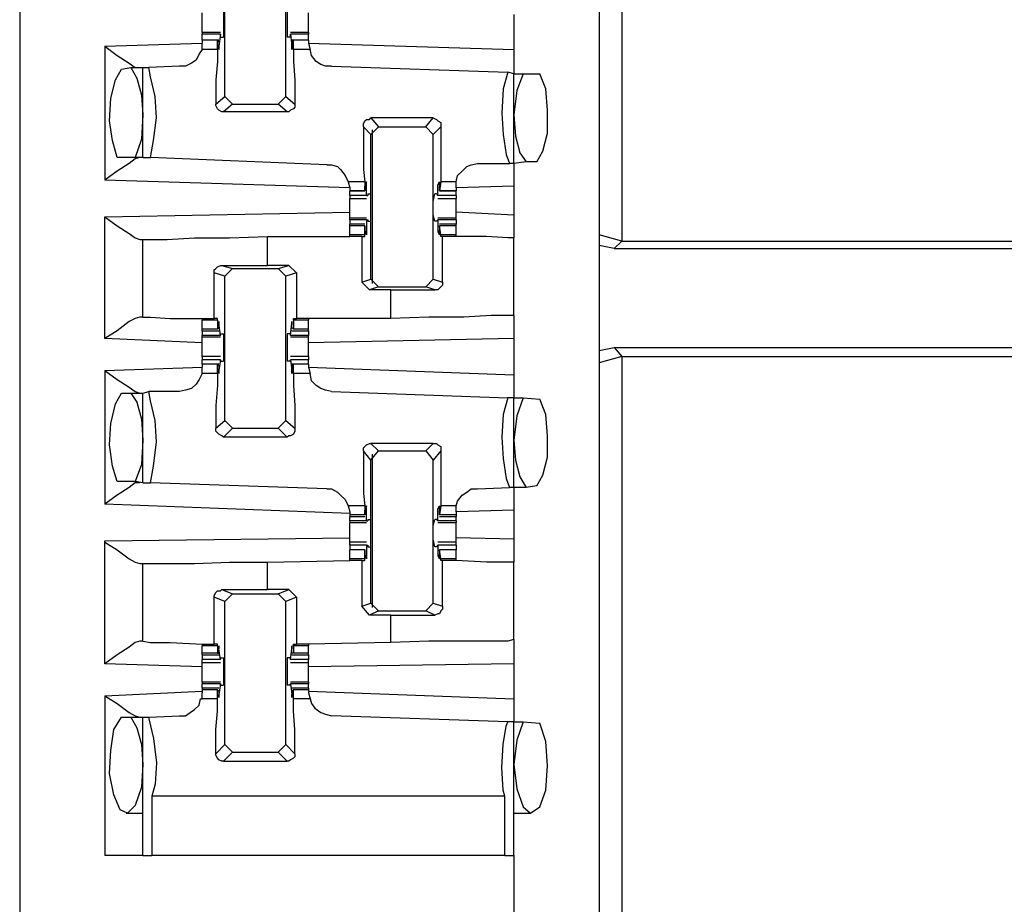
# Model space of a CAD drawing. Extents: x 0 to 19, y 0 to 12.7.
# Drawn here: x 11.2 to 11.8, y 6.3 to 6.9 of the extents above; entities that cross this region are included whole.
import ezdxf

# ---------------------------------------------------------------- set-up
doc = ezdxf.new("R2010")
doc.units = 0
doc.header["$MEASUREMENT"] = 0
doc.layers.get('0').update_dxf_attribs({"linetype": 'CONTINUOUS'})

msp = doc.modelspace()

# ---------------------------------------------------------------- linework, layer by layer
for p, q in [((11.15256, 10.00295), (11.15256, 2.32579)), ((11.52756, 10.00295), (11.52756, 2.32579)), ((11.54232, 7.77854), (11.54232, 6.75492)), ((11.28543, 6.84843), (11.28543, 6.94193)), ((11.3248, 6.84843), (11.3248, 6.94193)), ((11.47244, 6.90157), (11.47244, 6.87894)), ((11.28248, 6.88976), (11.27067, 6.88976)), ((11.27067, 6.88976), (11.27067, 6.88878)), ((11.33957, 6.88976), (11.32776, 6.88976)), ((11.33957, 6.88976), (11.33957, 6.88878)), ((11.27067, 6.88484), (11.27067, 6.88878)), ((11.28248, 6.88878), (11.27067, 6.88878)), ((11.2815, 6.88484), (11.27067, 6.88484)), ((11.27067, 6.88484), (11.27067, 6.88287)), ((11.28051, 6.88484), (11.27067, 6.88484)), ((11.28051, 6.87894), (11.28051, 6.88484)), ((11.28051, 6.88484), (11.2815, 6.88386)), ((11.28248, 6.88878), (11.2815, 6.88091)), ((11.2815, 6.88386), (11.2815, 6.88189)), ((11.28248, 6.88878), (11.28248, 6.88878)), ((11.28248, 6.88681), (11.28248, 6.88878)), ((11.28248, 6.88681), (11.28445, 6.88681)), ((11.32776, 6.88681), (11.32579, 6.88681)), ((11.32776, 6.88681), (11.32776, 6.88878)), ((11.32776, 6.88878), (11.32776, 6.88878)), ((11.33957, 6.88878), (11.32776, 6.88878)), ((11.32776, 6.88878), (11.32874, 6.88091)), ((11.33957, 6.88484), (11.32874, 6.88484)), ((11.32972, 6.88484), (11.32874, 6.88386)), ((11.32874, 6.88386), (11.32874, 6.88189)), ((11.33957, 6.88484), (11.32972, 6.88484)), ((11.32972, 6.87894), (11.32972, 6.88484)), ((11.33957, 6.88484), (11.33957, 6.88878)), ((11.33957, 6.88484), (11.33957, 6.88287)), ((11.20768, 6.88091), (11.27067, 6.88287)), ((11.20768, 6.88091), (11.20768, 6.79429)), ((11.27067, 6.87894), (11.27067, 6.88287)), ((11.28051, 6.87894), (11.27067, 6.87894)), ((11.2815, 6.88091), (11.2815, 6.88091)), ((11.32874, 6.88091), (11.32874, 6.88091)), ((11.34055, 6.87894), (11.32972, 6.87894)), ((11.33957, 6.88287), (11.34055, 6.87894)), ((11.33957, 6.88287), (11.47244, 6.87894)), ((11.2185, 6.86614), (11.22441, 6.86713)), ((11.22441, 6.86713), (11.23228, 6.86713)), ((11.23228, 6.80906), (11.23228, 6.86713)), ((11.23228, 6.86713), (11.23622, 6.86713)), ((11.25591, 6.86811), (11.23622, 6.86713)), ((11.35433, 6.86811), (11.4685, 6.86417)), ((11.47244, 6.86319), (11.4685, 6.86417)), ((11.47244, 6.86319), (11.47835, 6.86319)), ((11.47244, 6.80512), (11.47244, 6.86319)), ((11.47835, 6.86319), (11.48917, 6.86319)), ((11.27953, 6.8435), (11.28543, 6.84843)), ((11.29035, 6.8435), (11.28543, 6.84843)), ((11.3248, 6.84843), (11.31988, 6.8435)), ((11.3248, 6.84843), (11.33071, 6.8435)), ((11.29035, 6.8435), (11.28445, 6.83858)), ((11.32579, 6.83858), (11.28445, 6.83858)), ((11.29035, 6.8435), (11.31988, 6.8435)), ((11.32579, 6.83858), (11.31988, 6.8435)), ((11.37992, 6.83465), (11.38484, 6.82874)), ((11.42028, 6.83465), (11.37992, 6.83465)), ((11.41535, 6.82874), (11.42028, 6.83465)), ((11.37992, 6.82382), (11.375, 6.82874)), ((11.37992, 6.82382), (11.38484, 6.82874)), ((11.38091, 6.72736), (11.38091, 6.82677)), ((11.38484, 6.82874), (11.41535, 6.82874)), ((11.41535, 6.82874), (11.42028, 6.82382)), ((11.4252, 6.82874), (11.42028, 6.82382)), ((11.37992, 6.73031), (11.37992, 6.82382)), ((11.42028, 6.73031), (11.42028, 6.82382)), ((11.22736, 6.80906), (11.21555, 6.80906)), ((11.23228, 6.80906), (11.22736, 6.80906)), ((11.23228, 6.80906), (11.2372, 6.80906)), ((11.35138, 6.80413), (11.2372, 6.80906)), ((11.44882, 6.80512), (11.46949, 6.80512)), ((11.47244, 6.80512), (11.46949, 6.80512)), ((11.48031, 6.8061), (11.47244, 6.80512)), ((11.4872, 6.8061), (11.48031, 6.8061)), ((11.36614, 6.78937), (11.20768, 6.79429)), ((11.36516, 6.79331), (11.36614, 6.78937)), ((11.37598, 6.79331), (11.36516, 6.79331)), ((11.36614, 6.78937), (11.36614, 6.7874)), ((11.36614, 6.7874), (11.37598, 6.7874)), ((11.36614, 6.78445), (11.36614, 6.7874)), ((11.37598, 6.7874), (11.36614, 6.7874)), ((11.37598, 6.79331), (11.37598, 6.7874)), ((11.37697, 6.79134), (11.37598, 6.79134)), ((11.37598, 6.78839), (11.37598, 6.79035)), ((11.37598, 6.7874), (11.37598, 6.78839)), ((11.37697, 6.78445), (11.37697, 6.79134)), ((11.42421, 6.79134), (11.42323, 6.79134)), ((11.42323, 6.78445), (11.42323, 6.79134)), ((11.4252, 6.79331), (11.42421, 6.7874)), ((11.42421, 6.78839), (11.42421, 6.79035)), ((11.42421, 6.7874), (11.42421, 6.78839)), ((11.42421, 6.7874), (11.43504, 6.7874)), ((11.43504, 6.7874), (11.42421, 6.7874)), ((11.43504, 6.79331), (11.4252, 6.79331)), ((11.43504, 6.78937), (11.43504, 6.79331)), ((11.47244, 6.79035), (11.43504, 6.78937)), ((11.43504, 6.78937), (11.43504, 6.7874)), ((11.43504, 6.78445), (11.43504, 6.7874)), ((11.47244, 6.79035), (11.47244, 6.77165)), ((11.37697, 6.78445), (11.36614, 6.78445)), ((11.36614, 6.78248), (11.37697, 6.78248)), ((11.37697, 6.78445), (11.37795, 6.78445)), ((11.37795, 6.78543), (11.37992, 6.78543)), ((11.37795, 6.78543), (11.37795, 6.78445)), ((11.42224, 6.78543), (11.42126, 6.78543)), ((11.42224, 6.78543), (11.42323, 6.78445)), ((11.43504, 6.78445), (11.42323, 6.78445)), ((11.42323, 6.78445), (11.42323, 6.78445)), ((11.42323, 6.78248), (11.43504, 6.78248)), ((11.20768, 6.77067), (11.36614, 6.77362)), ((11.20768, 6.69193), (11.20768, 6.77067)), ((11.37697, 6.76969), (11.36614, 6.76969)), ((11.36614, 6.7687), (11.36614, 6.76969)), ((11.36614, 6.7687), (11.36614, 6.76575)), ((11.37697, 6.7687), (11.36614, 6.7687)), ((11.37697, 6.7687), (11.37697, 6.76083)), ((11.37697, 6.7687), (11.37795, 6.7687)), ((11.37795, 6.7687), (11.37795, 6.76772)), ((11.42323, 6.7687), (11.42224, 6.76772)), ((11.43504, 6.76969), (11.42323, 6.76969)), ((11.42323, 6.7687), (11.42323, 6.7687)), ((11.43504, 6.7687), (11.42323, 6.7687)), ((11.42323, 6.7687), (11.42323, 6.76083)), ((11.47244, 6.77165), (11.43504, 6.77362)), ((11.43504, 6.7687), (11.43504, 6.76969)), ((11.43504, 6.7687), (11.43504, 6.76575)), ((11.37598, 6.76575), (11.36614, 6.76575)), ((11.36614, 6.76476), (11.36614, 6.76575)), ((11.36614, 6.75886), (11.36614, 6.76476)), ((11.37598, 6.76476), (11.36614, 6.76476)), ((11.37598, 6.75886), (11.37598, 6.76476)), ((11.37598, 6.76476), (11.37598, 6.76378)), ((11.37598, 6.76378), (11.37598, 6.76181)), ((11.37795, 6.76772), (11.37992, 6.76772)), ((11.42224, 6.76772), (11.42126, 6.76772)), ((11.43504, 6.76575), (11.42421, 6.76575)), ((11.42421, 6.76476), (11.42421, 6.76378)), ((11.43504, 6.76476), (11.42421, 6.76476)), ((11.4252, 6.75886), (11.42421, 6.76476)), ((11.42421, 6.76378), (11.42421, 6.76181)), ((11.43504, 6.76476), (11.43504, 6.76575)), ((11.43504, 6.75886), (11.43504, 6.76476)), ((11.23031, 6.75591), (11.23228, 6.75591)), ((11.23228, 6.70571), (11.23228, 6.75591)), ((11.31299, 6.75787), (11.36614, 6.75787)), ((11.31299, 6.73917), (11.31299, 6.75787)), ((11.36614, 6.75787), (11.36614, 6.75886)), ((11.37598, 6.75886), (11.36614, 6.75886)), ((11.37402, 6.75787), (11.36614, 6.75787)), ((11.37402, 6.75787), (11.37598, 6.75787)), ((11.37402, 6.75787), (11.37402, 6.72835)), ((11.37697, 6.76083), (11.37598, 6.76083)), ((11.37598, 6.75787), (11.37598, 6.75886)), ((11.42421, 6.76083), (11.42323, 6.76083)), ((11.43504, 6.75886), (11.4252, 6.75886)), ((11.4252, 6.75787), (11.4252, 6.75886)), ((11.42618, 6.75787), (11.4252, 6.75787)), ((11.42618, 6.72835), (11.42618, 6.75787)), ((11.43504, 6.75787), (11.43504, 6.75886)), ((11.43504, 6.75787), (11.43504, 6.75787)), ((11.47244, 6.70669), (11.47244, 6.75689)), ((11.54232, 6.75492), (11.52756, 6.75886)), ((11.5374, 6.75), (11.52756, 6.75197)), ((11.54232, 6.75492), (11.5374, 6.75)), ((11.5374, 6.75), (11.98819, 6.75)), ((11.54232, 6.75492), (11.54232, 6.75492)), ((11.54232, 6.75492), (11.98228, 6.75492)), ((11.28346, 6.73917), (11.31299, 6.73917)), ((11.28346, 6.73917), (11.29035, 6.7372)), ((11.28543, 6.73228), (11.29035, 6.7372)), ((11.29035, 6.7372), (11.31988, 6.7372)), ((11.32677, 6.73917), (11.31299, 6.73917)), ((11.31988, 6.7372), (11.32677, 6.73917)), ((11.31988, 6.7372), (11.3248, 6.73228)), ((11.32677, 6.73917), (11.33169, 6.73425)), ((11.27854, 6.70472), (11.27854, 6.73425)), ((11.28543, 6.73228), (11.27854, 6.73425)), ((11.28543, 6.63878), (11.28543, 6.73228)), ((11.33169, 6.73425), (11.3248, 6.73228)), ((11.3248, 6.63878), (11.3248, 6.73228)), ((11.33169, 6.73425), (11.33169, 6.70472)), ((11.37402, 6.72835), (11.37992, 6.73031)), ((11.38484, 6.72539), (11.37992, 6.73031)), ((11.42028, 6.73031), (11.41535, 6.72539)), ((11.42028, 6.73031), (11.42618, 6.72835)), ((11.37894, 6.72343), (11.37402, 6.72835)), ((11.38484, 6.72539), (11.37894, 6.72343)), ((11.38484, 6.72539), (11.41535, 6.72539)), ((11.42126, 6.72343), (11.41535, 6.72539)), ((11.39272, 6.72343), (11.37894, 6.72343)), ((11.39272, 6.72343), (11.42126, 6.72343)), ((11.39272, 6.70472), (11.39272, 6.72343)), ((11.23228, 6.70571), (11.23031, 6.70571)), ((11.27067, 6.70472), (11.27067, 6.70374)), ((11.28051, 6.70472), (11.27854, 6.70472)), ((11.28051, 6.70374), (11.28051, 6.70472)), ((11.32972, 6.70472), (11.33169, 6.70472)), ((11.32972, 6.70374), (11.32972, 6.70472)), ((11.33957, 6.70472), (11.33169, 6.70472)), ((11.33957, 6.70472), (11.33957, 6.70374)), ((11.39272, 6.70472), (11.33957, 6.70472)), ((11.27067, 6.69783), (11.27067, 6.70374)), ((11.28051, 6.70374), (11.27067, 6.70374)), ((11.28051, 6.70374), (11.28051, 6.69783)), ((11.28051, 6.69783), (11.2815, 6.69882)), ((11.28248, 6.6939), (11.2815, 6.70177)), ((11.2815, 6.70177), (11.2815, 6.70177)), ((11.2815, 6.69882), (11.2815, 6.70079)), ((11.32776, 6.6939), (11.32874, 6.70177)), ((11.32874, 6.70177), (11.32874, 6.70177)), ((11.32874, 6.69882), (11.32874, 6.70079)), ((11.32972, 6.69783), (11.32874, 6.69882)), ((11.33957, 6.70374), (11.32972, 6.70374)), ((11.32972, 6.70374), (11.32972, 6.69783)), ((11.33957, 6.69783), (11.33957, 6.70374)), ((11.27067, 6.68898), (11.20768, 6.69193)), ((11.27067, 6.69685), (11.27067, 6.69783)), ((11.28051, 6.69783), (11.27067, 6.69783)), ((11.27067, 6.69685), (11.2815, 6.69685)), ((11.27067, 6.69685), (11.27067, 6.6939)), ((11.27067, 6.69291), (11.27067, 6.6939)), ((11.28248, 6.6939), (11.27067, 6.6939)), ((11.27067, 6.69291), (11.28248, 6.69291)), ((11.28248, 6.69488), (11.28445, 6.69488)), ((11.28248, 6.6939), (11.28248, 6.69488)), ((11.28248, 6.6939), (11.28248, 6.6939)), ((11.32776, 6.69488), (11.32579, 6.69488)), ((11.32776, 6.6939), (11.32776, 6.69488)), ((11.33957, 6.6939), (11.32776, 6.6939)), ((11.32776, 6.6939), (11.32776, 6.6939)), ((11.32776, 6.69291), (11.33957, 6.69291)), ((11.32874, 6.69685), (11.33957, 6.69685)), ((11.33957, 6.69783), (11.32972, 6.69783)), ((11.33957, 6.69685), (11.33957, 6.69783)), ((11.33957, 6.69685), (11.33957, 6.6939)), ((11.33957, 6.69291), (11.33957, 6.6939)), ((11.47244, 6.69193), (11.33957, 6.68898)), ((11.47244, 6.69193), (11.47244, 6.66831)), ((11.52756, 6.68406), (11.5374, 6.68602)), ((11.5374, 6.68602), (11.98819, 6.68602)), ((11.5374, 6.68602), (11.54232, 6.68012)), ((11.28248, 6.68012), (11.27067, 6.68012)), ((11.33957, 6.68012), (11.32776, 6.68012)), ((11.54232, 6.68012), (11.52756, 6.67618)), ((11.54232, 6.68012), (11.54232, 5.64862)), ((11.54232, 6.68012), (11.98228, 6.68012)), ((11.54232, 6.68012), (11.54232, 6.68012)), ((11.20768, 6.67126), (11.27067, 6.67323)), ((11.27067, 6.6752), (11.27067, 6.67815)), ((11.28248, 6.67815), (11.27067, 6.67815)), ((11.2815, 6.6752), (11.27067, 6.6752)), ((11.27067, 6.6752), (11.27067, 6.67323)), ((11.28051, 6.6752), (11.27067, 6.6752)), ((11.27067, 6.66929), (11.27067, 6.67323)), ((11.28051, 6.66929), (11.28051, 6.6752)), ((11.28051, 6.6752), (11.2815, 6.67421)), ((11.28248, 6.67815), (11.2815, 6.67126)), ((11.2815, 6.67421), (11.2815, 6.67224)), ((11.28248, 6.67815), (11.28248, 6.67815)), ((11.28248, 6.67717), (11.28248, 6.67815)), ((11.28248, 6.67717), (11.28445, 6.67717)), ((11.32776, 6.67717), (11.32579, 6.67717)), ((11.32776, 6.67717), (11.32776, 6.67815)), ((11.32776, 6.67815), (11.32776, 6.67815)), ((11.33957, 6.67815), (11.32776, 6.67815)), ((11.32776, 6.67815), (11.32874, 6.67126)), ((11.33957, 6.6752), (11.32874, 6.6752)), ((11.32972, 6.6752), (11.32874, 6.67421)), ((11.32874, 6.67421), (11.32874, 6.67224)), ((11.33957, 6.6752), (11.32972, 6.6752)), ((11.32972, 6.66929), (11.32972, 6.6752)), ((11.33957, 6.6752), (11.33957, 6.67815)), ((11.33957, 6.6752), (11.33957, 6.67323)), ((11.33957, 6.67323), (11.34055, 6.66929)), ((11.33957, 6.67323), (11.47244, 6.66831)), ((11.20768, 6.67126), (11.20768, 6.58465)), ((11.28051, 6.66929), (11.27067, 6.66929)), ((11.2815, 6.67126), (11.2815, 6.67126)), ((11.32874, 6.67126), (11.32874, 6.67126)), ((11.34055, 6.66929), (11.32972, 6.66929)), ((11.2185, 6.6565), (11.22441, 6.6565)), ((11.22441, 6.6565), (11.23228, 6.6565)), ((11.23228, 6.6565), (11.23622, 6.65748)), ((11.23228, 6.59843), (11.23228, 6.6565)), ((11.25591, 6.65748), (11.23622, 6.65748)), ((11.35433, 6.65748), (11.4685, 6.65354)), ((11.47244, 6.65354), (11.4685, 6.65354)), ((11.47244, 6.65354), (11.47835, 6.65354)), ((11.47244, 6.59547), (11.47244, 6.65354)), ((11.47835, 6.65354), (11.48917, 6.65256)), ((11.27953, 6.63386), (11.28543, 6.63878)), ((11.29035, 6.63386), (11.28543, 6.63878)), ((11.3248, 6.63878), (11.31988, 6.63386)), ((11.3248, 6.63878), (11.33071, 6.63386)), ((11.29035, 6.63386), (11.28445, 6.62795)), ((11.29035, 6.63386), (11.31988, 6.63386)), ((11.32579, 6.62795), (11.31988, 6.63386)), ((11.32579, 6.62795), (11.28445, 6.62795)), ((11.37992, 6.62402), (11.38484, 6.61909)), ((11.42028, 6.62402), (11.37992, 6.62402)), ((11.41535, 6.61909), (11.42028, 6.62402)), ((11.37992, 6.61319), (11.375, 6.61909)), ((11.37992, 6.61319), (11.38484, 6.61909)), ((11.38091, 6.51772), (11.38091, 6.61713)), ((11.38484, 6.61909), (11.41535, 6.61909)), ((11.41535, 6.61909), (11.42028, 6.61319)), ((11.4252, 6.61909), (11.42028, 6.61319)), ((11.37992, 6.52067), (11.37992, 6.61319)), ((11.42028, 6.52067), (11.42028, 6.61319)), ((11.22736, 6.59941), (11.21555, 6.59941)), ((11.23228, 6.59843), (11.22736, 6.59941)), ((11.23228, 6.59843), (11.2372, 6.59843)), ((11.35138, 6.59449), (11.2372, 6.59843)), ((11.4872, 6.59646), (11.48031, 6.59547)), ((11.44882, 6.59449), (11.46949, 6.59547)), ((11.47244, 6.59547), (11.46949, 6.59547)), ((11.48031, 6.59547), (11.47244, 6.59547)), ((11.36614, 6.57874), (11.20768, 6.58465)), ((11.36516, 6.58366), (11.36614, 6.57972)), ((11.37598, 6.58366), (11.36516, 6.58366)), ((11.37598, 6.58366), (11.37598, 6.57776)), ((11.4252, 6.58366), (11.42421, 6.57776)), ((11.43504, 6.58366), (11.4252, 6.58366)), ((11.43504, 6.57972), (11.43504, 6.58366)), ((11.36614, 6.57972), (11.36614, 6.57776)), ((11.36614, 6.57776), (11.36614, 6.57677)), ((11.37598, 6.57776), (11.36614, 6.57776)), ((11.37697, 6.58169), (11.37598, 6.58169)), ((11.37598, 6.57874), (11.37598, 6.58071)), ((11.37598, 6.57776), (11.37598, 6.57874)), ((11.37697, 6.57382), (11.37697, 6.58169)), ((11.42421, 6.58169), (11.42323, 6.58169)), ((11.42323, 6.57382), (11.42323, 6.58169)), ((11.42421, 6.57874), (11.42421, 6.58071)), ((11.42421, 6.57776), (11.42421, 6.57874)), ((11.43504, 6.57776), (11.42421, 6.57776)), ((11.47244, 6.58071), (11.43504, 6.57972)), ((11.43504, 6.57972), (11.43504, 6.57776)), ((11.43504, 6.57776), (11.43504, 6.57677)), ((11.47244, 6.58071), (11.47244, 6.56201)), ((11.36614, 6.57677), (11.37598, 6.57677)), ((11.36614, 6.57382), (11.36614, 6.57677)), ((11.36614, 6.57382), (11.36614, 6.57283)), ((11.37697, 6.57382), (11.36614, 6.57382)), ((11.36614, 6.57283), (11.37697, 6.57283)), ((11.37697, 6.57382), (11.37795, 6.57382)), ((11.37795, 6.5748), (11.37992, 6.5748)), ((11.37795, 6.5748), (11.37795, 6.57382)), ((11.42224, 6.5748), (11.42126, 6.5748)), ((11.42224, 6.5748), (11.42323, 6.57382)), ((11.43504, 6.57382), (11.42323, 6.57382)), ((11.42323, 6.57382), (11.42323, 6.57382)), ((11.42323, 6.57283), (11.43504, 6.57283)), ((11.42421, 6.57677), (11.43504, 6.57677)), ((11.43504, 6.57382), (11.43504, 6.57677)), ((11.43504, 6.57382), (11.43504, 6.57283)), ((11.20768, 6.56102), (11.36614, 6.56299)), ((11.20768, 6.4813), (11.20768, 6.56102)), ((11.37697, 6.56004), (11.36614, 6.56004)), ((11.36614, 6.55807), (11.36614, 6.55512)), ((11.37697, 6.55807), (11.36614, 6.55807)), ((11.37697, 6.55807), (11.37697, 6.55118)), ((11.37697, 6.55807), (11.37795, 6.55807)), ((11.37795, 6.55807), (11.37795, 6.55709)), ((11.42323, 6.55807), (11.42224, 6.55709)), ((11.43504, 6.56004), (11.42323, 6.56004)), ((11.42323, 6.55807), (11.42323, 6.55807)), ((11.43504, 6.55807), (11.42323, 6.55807)), ((11.42323, 6.55807), (11.42323, 6.55118)), ((11.47244, 6.56201), (11.43504, 6.56299)), ((11.43504, 6.55807), (11.43504, 6.55512)), ((11.37598, 6.55512), (11.36614, 6.55512)), ((11.36614, 6.54921), (11.36614, 6.55512)), ((11.37598, 6.55512), (11.36614, 6.55512)), ((11.37598, 6.54921), (11.37598, 6.55512)), ((11.37598, 6.55512), (11.37598, 6.55413)), ((11.37598, 6.55413), (11.37598, 6.55217)), ((11.37795, 6.55709), (11.37992, 6.55709)), ((11.42224, 6.55709), (11.42126, 6.55709)), ((11.43504, 6.55512), (11.42421, 6.55512)), ((11.42421, 6.55512), (11.42421, 6.55413)), ((11.43504, 6.55512), (11.42421, 6.55512)), ((11.4252, 6.54921), (11.42421, 6.55512)), ((11.42421, 6.55413), (11.42421, 6.55217)), ((11.43504, 6.54921), (11.43504, 6.55512)), ((11.23031, 6.54626), (11.23228, 6.54626)), ((11.23228, 6.49606), (11.23228, 6.54626)), ((11.31299, 6.54724), (11.36614, 6.54823)), ((11.31299, 6.52953), (11.31299, 6.54724)), ((11.36614, 6.54823), (11.36614, 6.54921)), ((11.37598, 6.54921), (11.36614, 6.54921)), ((11.37402, 6.54823), (11.36614, 6.54823)), ((11.37402, 6.54823), (11.37598, 6.54823)), ((11.37402, 6.54823), (11.37402, 6.5187)), ((11.37697, 6.55118), (11.37598, 6.55118)), ((11.37598, 6.54823), (11.37598, 6.54921)), ((11.42421, 6.55118), (11.42323, 6.55118)), ((11.43504, 6.54921), (11.4252, 6.54921)), ((11.4252, 6.54823), (11.4252, 6.54921)), ((11.42618, 6.54823), (11.4252, 6.54823)), ((11.42618, 6.5187), (11.42618, 6.54823)), ((11.43504, 6.54823), (11.43504, 6.54921)), ((11.43504, 6.54823), (11.43504, 6.54823)), ((11.47244, 6.49705), (11.47244, 6.54724)), ((11.28346, 6.52953), (11.31299, 6.52953)), ((11.28346, 6.52953), (11.29035, 6.52657)), ((11.28543, 6.52165), (11.29035, 6.52657)), ((11.29035, 6.52657), (11.31988, 6.52657)), ((11.32677, 6.52953), (11.31299, 6.52953)), ((11.31988, 6.52657), (11.32677, 6.52953)), ((11.31988, 6.52657), (11.3248, 6.52165)), ((11.32677, 6.52953), (11.33169, 6.52461)), ((11.27854, 6.49409), (11.27854, 6.52461)), ((11.28543, 6.52165), (11.27854, 6.52461)), ((11.28543, 6.42913), (11.28543, 6.52165)), ((11.33169, 6.52461), (11.3248, 6.52165)), ((11.3248, 6.42913), (11.3248, 6.52165)), ((11.33169, 6.52461), (11.33169, 6.49409)), ((11.37402, 6.5187), (11.37992, 6.52067)), ((11.38484, 6.51575), (11.37992, 6.52067)), ((11.42028, 6.52067), (11.41535, 6.51575)), ((11.42028, 6.52067), (11.42618, 6.5187)), ((11.37894, 6.5128), (11.37402, 6.5187)), ((11.38484, 6.51575), (11.37894, 6.5128)), ((11.38484, 6.51575), (11.41535, 6.51575)), ((11.42126, 6.5128), (11.41535, 6.51575)), ((11.39272, 6.5128), (11.37894, 6.5128)), ((11.39272, 6.5128), (11.42126, 6.5128)), ((11.39272, 6.49508), (11.39272, 6.5128)), ((11.23228, 6.49606), (11.23031, 6.49606)), ((11.39272, 6.49508), (11.33957, 6.49409)), ((11.27067, 6.49409), (11.27067, 6.49311)), ((11.27067, 6.48819), (11.27067, 6.49311)), ((11.28051, 6.49311), (11.27067, 6.49311)), ((11.27067, 6.4872), (11.27067, 6.48819)), ((11.28051, 6.48819), (11.27067, 6.48819)), ((11.28051, 6.49409), (11.27854, 6.49409)), ((11.28051, 6.49311), (11.28051, 6.49409)), ((11.28051, 6.49311), (11.28051, 6.48819)), ((11.28051, 6.48819), (11.2815, 6.48819)), ((11.28248, 6.48425), (11.2815, 6.49114)), ((11.2815, 6.49114), (11.2815, 6.49114)), ((11.2815, 6.48819), (11.2815, 6.49114)), ((11.32776, 6.48425), (11.32874, 6.49114)), ((11.32874, 6.48819), (11.32874, 6.49114)), ((11.32874, 6.49114), (11.32874, 6.49114)), ((11.32972, 6.48819), (11.32874, 6.48819)), ((11.32972, 6.49409), (11.33169, 6.49409)), ((11.32972, 6.49311), (11.32972, 6.49409)), ((11.33957, 6.49311), (11.32972, 6.49311)), ((11.32972, 6.49311), (11.32972, 6.48819)), ((11.33957, 6.48819), (11.32972, 6.48819)), ((11.33957, 6.49409), (11.33169, 6.49409)), ((11.33957, 6.49409), (11.33957, 6.49311)), ((11.33957, 6.48819), (11.33957, 6.49311)), ((11.33957, 6.4872), (11.33957, 6.48819)), ((11.27067, 6.4872), (11.2815, 6.4872)), ((11.27067, 6.4872), (11.27067, 6.48425)), ((11.28248, 6.48425), (11.27067, 6.48425)), ((11.27067, 6.48228), (11.28248, 6.48228)), ((11.28248, 6.48524), (11.28445, 6.48524)), ((11.28248, 6.48425), (11.28248, 6.48524)), ((11.28248, 6.48425), (11.28248, 6.48425)), ((11.32776, 6.48524), (11.32579, 6.48524)), ((11.32776, 6.48425), (11.32776, 6.48524)), ((11.33957, 6.48425), (11.32776, 6.48425)), ((11.32776, 6.48425), (11.32776, 6.48425)), ((11.32776, 6.48228), (11.33957, 6.48228)), ((11.32874, 6.4872), (11.33957, 6.4872)), ((11.33957, 6.4872), (11.33957, 6.48425)), ((11.27067, 6.47933), (11.20768, 6.4813)), ((11.47244, 6.4813), (11.33957, 6.47933)), ((11.47244, 6.4813), (11.47244, 6.45866)), ((11.28248, 6.46949), (11.27067, 6.46949)), ((11.27067, 6.46949), (11.27067, 6.4685)), ((11.33957, 6.46949), (11.32776, 6.46949)), ((11.33957, 6.46949), (11.33957, 6.4685)), ((11.20768, 6.46063), (11.27067, 6.46358)), ((11.27067, 6.46555), (11.27067, 6.4685)), ((11.28248, 6.4685), (11.27067, 6.4685)), ((11.2815, 6.46555), (11.27067, 6.46555)), ((11.27067, 6.46555), (11.27067, 6.46457)), ((11.27067, 6.46457), (11.27067, 6.4626)), ((11.28051, 6.46457), (11.27067, 6.46457)), ((11.27067, 6.45866), (11.27067, 6.4626)), ((11.28051, 6.45866), (11.28051, 6.46457)), ((11.28051, 6.46457), (11.2815, 6.46358)), ((11.28248, 6.4685), (11.2815, 6.46161)), ((11.2815, 6.46358), (11.2815, 6.46161)), ((11.28248, 6.4685), (11.28248, 6.4685)), ((11.28248, 6.46752), (11.28248, 6.4685)), ((11.28248, 6.46752), (11.28445, 6.46752)), ((11.32776, 6.46752), (11.32579, 6.46752)), ((11.32776, 6.46752), (11.32776, 6.4685)), ((11.32776, 6.4685), (11.32776, 6.4685)), ((11.33957, 6.4685), (11.32776, 6.4685)), ((11.32776, 6.4685), (11.32874, 6.46161)), ((11.33957, 6.46555), (11.32874, 6.46555)), ((11.32972, 6.46457), (11.32874, 6.46358)), ((11.32874, 6.46358), (11.32874, 6.46161)), ((11.33957, 6.46457), (11.32972, 6.46457)), ((11.32972, 6.45866), (11.32972, 6.46457)), ((11.33957, 6.46555), (11.33957, 6.4685)), ((11.33957, 6.46555), (11.33957, 6.46457)), ((11.33957, 6.46457), (11.33957, 6.4626)), ((11.33957, 6.46358), (11.47244, 6.45866)), ((11.33957, 6.4626), (11.34055, 6.45866)), ((11.20768, 6.46063), (11.20768, 6.35728)), ((11.28051, 6.45866), (11.27067, 6.45866)), ((11.2815, 6.46161), (11.2815, 6.46161)), ((11.32874, 6.46161), (11.32874, 6.46161)), ((11.34055, 6.45866), (11.32972, 6.45866)), ((11.2185, 6.44685), (11.22441, 6.44685)), ((11.22441, 6.44685), (11.23228, 6.44685)), ((11.23228, 6.35728), (11.23228, 6.44685)), ((11.23228, 6.44685), (11.23622, 6.44685)), ((11.23622, 6.44685), (11.25591, 6.44783)), ((11.4685, 6.4439), (11.35433, 6.44783)), ((11.47244, 6.4439), (11.4685, 6.4439)), ((11.47244, 6.35728), (11.47244, 6.4439)), ((11.47244, 6.4439), (11.47835, 6.4439)), ((11.47835, 6.4439), (11.48917, 6.44291)), ((11.27953, 6.42323), (11.28543, 6.42913)), ((11.29035, 6.42421), (11.28445, 6.41831)), ((11.29035, 6.42421), (11.28543, 6.42913)), ((11.29035, 6.42421), (11.31988, 6.42421)), ((11.3248, 6.42913), (11.31988, 6.42421)), ((11.32579, 6.41831), (11.31988, 6.42421)), ((11.3248, 6.42913), (11.33071, 6.42323)), ((11.28445, 6.41831), (11.32579, 6.41831)), ((11.46654, 6.39567), (11.23819, 6.39567)), ((11.23819, 6.39567), (11.23819, 6.35728)), ((11.46654, 6.35728), (11.46654, 6.39567)), ((11.22146, 6.38484), (11.22146, 6.38484)), ((11.22146, 6.38484), (11.23228, 6.38484)), ((11.47244, 6.38484), (11.47244, 6.38484)), ((11.47244, 6.38484), (11.48327, 6.38484)), ((11.46654, 6.35728), (11.23819, 6.35728)), ((11.47244, 6.35728), (11.47244, 5.97146))]:
    msp.add_line(p, q)
for points in [[(11.27067, 6.89665), (11.27067, 6.89961), (11.27067, 6.90256)], [(11.28445, 6.90551), (11.28445, 6.90059), (11.28445, 6.89173), (11.28445, 6.88681)], [(11.32579, 6.90551), (11.32579, 6.90059), (11.32579, 6.89173), (11.32579, 6.88681)], [(11.33957, 6.89665), (11.33957, 6.89961), (11.33957, 6.90256)], [(11.27067, 6.88976), (11.27067, 6.89272), (11.27067, 6.89665)], [(11.33957, 6.88976), (11.33957, 6.89272), (11.33957, 6.89665)], [(11.20768, 6.88091), (11.21555, 6.875), (11.22343, 6.87008), (11.22736, 6.86713), (11.23031, 6.86713)], [(11.27067, 6.87894), (11.2687, 6.87598), (11.26673, 6.87205), (11.26378, 6.87008), (11.25984, 6.86811), (11.25591, 6.86811)], [(11.28051, 6.87894), (11.28051, 6.87106), (11.27953, 6.85925), (11.27953, 6.8435)], [(11.2815, 6.88091), (11.2815, 6.87894), (11.2815, 6.88189)], [(11.32874, 6.88091), (11.32874, 6.87894), (11.32874, 6.88189)], [(11.32972, 6.87894), (11.32972, 6.87106), (11.33071, 6.85925), (11.33071, 6.8435)], [(11.35433, 6.86811), (11.35039, 6.86811), (11.34744, 6.86909), (11.34449, 6.87106), (11.34154, 6.875), (11.34055, 6.87894)], [(11.47244, 6.87894), (11.47244, 6.86811), (11.47244, 6.86319)], [(11.21555, 6.80906), (11.2126, 6.81988), (11.21063, 6.83268), (11.21161, 6.84744), (11.21457, 6.85925), (11.2185, 6.86614)], [(11.22441, 6.86713), (11.22835, 6.86024), (11.2313, 6.84941), (11.23228, 6.83661)], [(11.2372, 6.80906), (11.23917, 6.81988), (11.24114, 6.83465), (11.24016, 6.84843), (11.2372, 6.86122), (11.23622, 6.86713)], [(11.4685, 6.86417), (11.46555, 6.85335), (11.46457, 6.8376), (11.46555, 6.82382), (11.46752, 6.81102), (11.46949, 6.80512)], [(11.47835, 6.86319), (11.47441, 6.85236), (11.47244, 6.83661)], [(11.4872, 6.8061), (11.49114, 6.81299), (11.49409, 6.8248), (11.49409, 6.83957), (11.49311, 6.85335), (11.48917, 6.86319)], [(11.28445, 6.83858), (11.28346, 6.83858), (11.2815, 6.83957), (11.28051, 6.84055), (11.27953, 6.84252), (11.27953, 6.8435)], [(11.33071, 6.8435), (11.33071, 6.84154), (11.32972, 6.84055), (11.32776, 6.83957), (11.32677, 6.83858), (11.32579, 6.83858)], [(11.23228, 6.83661), (11.2313, 6.82087), (11.22736, 6.80906)], [(11.375, 6.82874), (11.375, 6.83071), (11.37598, 6.83268), (11.37697, 6.83366), (11.37894, 6.83366), (11.37992, 6.83465)], [(11.42028, 6.83465), (11.42224, 6.83366), (11.42323, 6.83268), (11.4252, 6.83169), (11.4252, 6.83071), (11.4252, 6.82874)], [(11.47244, 6.83661), (11.47343, 6.82283), (11.47638, 6.81201), (11.48031, 6.8061)], [(11.375, 6.82874), (11.375, 6.81398), (11.375, 6.80118), (11.37598, 6.79331)], [(11.4252, 6.82874), (11.4252, 6.81398), (11.4252, 6.80118), (11.4252, 6.79331)], [(11.23031, 6.80906), (11.22736, 6.80807), (11.22343, 6.80512), (11.21555, 6.8002), (11.20768, 6.79429)], [(11.35138, 6.80413), (11.35433, 6.80413), (11.35827, 6.80315), (11.36024, 6.80118), (11.36319, 6.79724), (11.36516, 6.79331)], [(11.43504, 6.79331), (11.43602, 6.79724), (11.43898, 6.8002), (11.44193, 6.80315), (11.44488, 6.80413), (11.44882, 6.80512)], [(11.47244, 6.80512), (11.47244, 6.80118), (11.47244, 6.79035)], [(11.37697, 6.79134), (11.37697, 6.79331), (11.37598, 6.79035)], [(11.42323, 6.79134), (11.42421, 6.79331), (11.42421, 6.79035)], [(11.36614, 6.78445), (11.36614, 6.78346), (11.36614, 6.78248)], [(11.36614, 6.77657), (11.36614, 6.77953), (11.36614, 6.78248)], [(11.37992, 6.76772), (11.37992, 6.77165), (11.37992, 6.78051), (11.37992, 6.78543)], [(11.42126, 6.76772), (11.42028, 6.77165), (11.42028, 6.78051), (11.42126, 6.78543)], [(11.43504, 6.78445), (11.43504, 6.78346), (11.43504, 6.78248)], [(11.43504, 6.77657), (11.43504, 6.77953), (11.43504, 6.78248)], [(11.36614, 6.76969), (11.36614, 6.77264), (11.36614, 6.77657)], [(11.43504, 6.76969), (11.43504, 6.77264), (11.43504, 6.77657)], [(11.20768, 6.77067), (11.21555, 6.76476), (11.22343, 6.75984), (11.22736, 6.75689), (11.23031, 6.75591)], [(11.47244, 6.77165), (11.47244, 6.76181), (11.47244, 6.75689)], [(11.37697, 6.76083), (11.37697, 6.75886), (11.37598, 6.76181)], [(11.42323, 6.76083), (11.42421, 6.75886), (11.42421, 6.76181)], [(11.23228, 6.75591), (11.23622, 6.75591), (11.24803, 6.75591), (11.26575, 6.75689), (11.28839, 6.75689), (11.31299, 6.75787)], [(11.43504, 6.75787), (11.4311, 6.75787), (11.42618, 6.75787)], [(11.47244, 6.75689), (11.4685, 6.75689), (11.45472, 6.75787), (11.43504, 6.75787)], [(11.27854, 6.73425), (11.27854, 6.73622), (11.27953, 6.7372), (11.28051, 6.73819), (11.28248, 6.73917), (11.28346, 6.73917)], [(11.42618, 6.72835), (11.42618, 6.72638), (11.4252, 6.72539), (11.42421, 6.72441), (11.42323, 6.72343), (11.42126, 6.72343)], [(11.23031, 6.70571), (11.22736, 6.70472), (11.22343, 6.70276), (11.21555, 6.69685), (11.20768, 6.69193)], [(11.23228, 6.70571), (11.2372, 6.70571), (11.25, 6.70472), (11.27067, 6.70472)], [(11.27067, 6.70472), (11.27461, 6.70472), (11.27854, 6.70472)], [(11.47244, 6.70669), (11.4685, 6.70669), (11.45768, 6.70669), (11.43996, 6.70571), (11.41732, 6.70571), (11.39272, 6.70472)], [(11.47244, 6.70669), (11.47244, 6.70177), (11.47244, 6.69193)], [(11.2815, 6.70177), (11.2815, 6.70276), (11.2815, 6.70079)], [(11.32874, 6.70177), (11.32874, 6.70276), (11.32874, 6.70079)], [(11.27067, 6.68602), (11.27067, 6.68996), (11.27067, 6.69291)], [(11.28445, 6.69488), (11.28445, 6.69094), (11.28445, 6.68209), (11.28445, 6.67717)], [(11.32579, 6.69488), (11.32579, 6.69094), (11.32579, 6.68209), (11.32579, 6.67717)], [(11.33957, 6.68602), (11.33957, 6.68996), (11.33957, 6.69291)], [(11.27067, 6.68012), (11.27067, 6.68307), (11.27067, 6.68602)], [(11.33957, 6.68012), (11.33957, 6.68307), (11.33957, 6.68602)], [(11.27067, 6.68012), (11.27067, 6.67913), (11.27067, 6.67815)], [(11.33957, 6.68012), (11.33957, 6.67913), (11.33957, 6.67815)], [(11.20768, 6.67126), (11.21555, 6.66535), (11.22343, 6.66043), (11.22736, 6.65748), (11.23031, 6.6565)], [(11.27067, 6.66929), (11.2687, 6.66535), (11.26673, 6.6624), (11.26378, 6.65945), (11.25984, 6.65846), (11.25591, 6.65748)], [(11.28051, 6.66929), (11.28051, 6.66142), (11.27953, 6.64862), (11.27953, 6.63386)], [(11.2815, 6.67126), (11.2815, 6.66929), (11.2815, 6.67224)], [(11.32874, 6.67126), (11.32874, 6.66929), (11.32874, 6.67224)], [(11.32972, 6.66929), (11.32972, 6.66142), (11.33071, 6.64862), (11.33071, 6.63386)], [(11.35433, 6.65748), (11.35039, 6.65846), (11.34744, 6.65945), (11.34449, 6.66142), (11.34154, 6.66437), (11.34055, 6.66929)], [(11.47244, 6.66831), (11.47244, 6.65846), (11.47244, 6.65354)], [(11.21555, 6.59941), (11.2126, 6.60925), (11.21063, 6.62303), (11.21161, 6.63681), (11.21457, 6.64961), (11.2185, 6.6565)], [(11.22441, 6.6565), (11.22835, 6.65059), (11.2313, 6.63976), (11.23228, 6.62598)], [(11.2372, 6.59843), (11.23917, 6.60925), (11.24114, 6.625), (11.24016, 6.63878), (11.2372, 6.65157), (11.23622, 6.65748)], [(11.4685, 6.65354), (11.46555, 6.64272), (11.46457, 6.62795), (11.46555, 6.61417), (11.46752, 6.60138), (11.46949, 6.59547)], [(11.47835, 6.65354), (11.47441, 6.64173), (11.47244, 6.62598)], [(11.4872, 6.59646), (11.49114, 6.60335), (11.49409, 6.61516), (11.49409, 6.62894), (11.49311, 6.64272), (11.48917, 6.65256)], [(11.28445, 6.62795), (11.28346, 6.62894), (11.2815, 6.62992), (11.28051, 6.63091), (11.27953, 6.63189), (11.27953, 6.63386)], [(11.33071, 6.63386), (11.33071, 6.63189), (11.32972, 6.62992), (11.32776, 6.62894), (11.32677, 6.62894), (11.32579, 6.62795)], [(11.23228, 6.62598), (11.2313, 6.61024), (11.22736, 6.59941)], [(11.375, 6.61909), (11.375, 6.62106), (11.37598, 6.62205), (11.37697, 6.62303), (11.37894, 6.62402), (11.37992, 6.62402)], [(11.42028, 6.62402), (11.42224, 6.62402), (11.42323, 6.62303), (11.4252, 6.62205), (11.4252, 6.62008), (11.4252, 6.61909)], [(11.47244, 6.62598), (11.47343, 6.61319), (11.47638, 6.60236), (11.48031, 6.59547)], [(11.375, 6.61909), (11.375, 6.60335), (11.375, 6.59154), (11.37598, 6.58366)], [(11.4252, 6.61909), (11.4252, 6.60335), (11.4252, 6.59154), (11.4252, 6.58366)], [(11.23031, 6.59843), (11.22736, 6.59843), (11.22343, 6.59547), (11.21555, 6.59055), (11.20768, 6.58465)], [(11.35138, 6.59449), (11.35433, 6.59449), (11.35827, 6.59252), (11.36024, 6.59055), (11.36319, 6.5876), (11.36516, 6.58366)], [(11.43504, 6.58366), (11.43602, 6.58661), (11.43898, 6.59055), (11.44193, 6.59252), (11.44488, 6.59449), (11.44882, 6.59449)], [(11.47244, 6.59547), (11.47244, 6.59154), (11.47244, 6.58071)], [(11.37697, 6.58169), (11.37697, 6.58366), (11.37598, 6.58071)], [(11.42323, 6.58169), (11.42421, 6.58366), (11.42421, 6.58071)], [(11.36614, 6.56594), (11.36614, 6.56988), (11.36614, 6.57283)], [(11.37992, 6.55709), (11.37992, 6.56201), (11.37992, 6.57087), (11.37992, 6.5748)], [(11.42126, 6.55709), (11.42028, 6.56201), (11.42028, 6.57087), (11.42126, 6.5748)], [(11.43504, 6.56594), (11.43504, 6.56988), (11.43504, 6.57283)], [(11.36614, 6.56004), (11.36614, 6.56299), (11.36614, 6.56594)], [(11.43504, 6.56004), (11.43504, 6.56299), (11.43504, 6.56594)], [(11.20768, 6.56102), (11.20768, 6.56004), (11.21555, 6.55512), (11.22343, 6.54921), (11.22736, 6.54724), (11.23031, 6.54626)], [(11.36614, 6.55807), (11.36614, 6.55906), (11.36614, 6.56004)], [(11.43504, 6.55807), (11.43504, 6.55906), (11.43504, 6.56004)], [(11.47244, 6.56201), (11.47244, 6.55118), (11.47244, 6.54724)], [(11.37697, 6.55118), (11.37697, 6.54921), (11.37598, 6.55217)], [(11.42323, 6.55118), (11.42421, 6.54921), (11.42421, 6.55217)], [(11.23228, 6.54626), (11.23622, 6.54626), (11.24803, 6.54626), (11.26575, 6.54626), (11.28839, 6.54724), (11.31299, 6.54724)], [(11.43504, 6.54823), (11.4311, 6.54823), (11.42618, 6.54823)], [(11.47244, 6.54724), (11.4685, 6.54724), (11.45472, 6.54724), (11.43504, 6.54823)], [(11.27854, 6.52461), (11.27854, 6.52559), (11.27953, 6.52756), (11.28051, 6.52854), (11.28248, 6.52854), (11.28346, 6.52953)], [(11.42618, 6.5187), (11.42618, 6.51673), (11.4252, 6.51575), (11.42421, 6.51378), (11.42323, 6.51378), (11.42126, 6.5128)], [(11.23031, 6.49606), (11.22736, 6.49508), (11.22343, 6.49213), (11.21555, 6.4872), (11.20768, 6.4813)], [(11.23228, 6.49606), (11.2372, 6.49508), (11.25, 6.49508), (11.27067, 6.49409)], [(11.47244, 6.49705), (11.4685, 6.49606), (11.45768, 6.49606), (11.43996, 6.49606), (11.41732, 6.49606), (11.39272, 6.49508)], [(11.47244, 6.49705), (11.47244, 6.49213), (11.47244, 6.4813)], [(11.27067, 6.49409), (11.27461, 6.49409), (11.27854, 6.49409)], [(11.2815, 6.49114), (11.2815, 6.49311), (11.2815, 6.49114)], [(11.32874, 6.49114), (11.32874, 6.49311), (11.32874, 6.49114)], [(11.27067, 6.48228), (11.27067, 6.48327), (11.27067, 6.48425)], [(11.27067, 6.47638), (11.27067, 6.47933), (11.27067, 6.48228)], [(11.28445, 6.48524), (11.28445, 6.48031), (11.28445, 6.47146), (11.28445, 6.46752)], [(11.32579, 6.48524), (11.32579, 6.48031), (11.32579, 6.47146), (11.32579, 6.46752)], [(11.33957, 6.48228), (11.33957, 6.48327), (11.33957, 6.48425)], [(11.33957, 6.47638), (11.33957, 6.47933), (11.33957, 6.48228)], [(11.27067, 6.46949), (11.27067, 6.47244), (11.27067, 6.47638)], [(11.33957, 6.46949), (11.33957, 6.47244), (11.33957, 6.47638)], [(11.20768, 6.46063), (11.21555, 6.45571), (11.22343, 6.4498), (11.22736, 6.44783), (11.23031, 6.44685)], [(11.25591, 6.44783), (11.25984, 6.44783), (11.2628, 6.4498), (11.26575, 6.45177), (11.2687, 6.45472), (11.26969, 6.45866), (11.27067, 6.45866)], [(11.27953, 6.42323), (11.27953, 6.43898), (11.28051, 6.45079), (11.28051, 6.45866)], [(11.2815, 6.46161), (11.2815, 6.45965), (11.2815, 6.46161)], [(11.32874, 6.46161), (11.32874, 6.45965), (11.32874, 6.46161)], [(11.33071, 6.42323), (11.33071, 6.43898), (11.32972, 6.45079), (11.32972, 6.45866)], [(11.34055, 6.45866), (11.34154, 6.45571), (11.3435, 6.45276), (11.34744, 6.4498), (11.35039, 6.44882), (11.35433, 6.44783)], [(11.47244, 6.45866), (11.47244, 6.44783), (11.47244, 6.4439)], [(11.23228, 6.41634), (11.2313, 6.40157), (11.22736, 6.38976), (11.22244, 6.38484), (11.21752, 6.38681), (11.21358, 6.39665), (11.21063, 6.41043), (11.21161, 6.4252), (11.21358, 6.43898), (11.2185, 6.44685)], [(11.22441, 6.44685), (11.22835, 6.43996), (11.2313, 6.42913), (11.23228, 6.41634)], [(11.23622, 6.44685), (11.23622, 6.44587), (11.23917, 6.43307), (11.24114, 6.41732), (11.24016, 6.40354), (11.23819, 6.39567)], [(11.46654, 6.39567), (11.46555, 6.39961), (11.46457, 6.41437), (11.46555, 6.42913), (11.46752, 6.44094), (11.4685, 6.4439)], [(11.47835, 6.4439), (11.47441, 6.43209), (11.47244, 6.41634)], [(11.47244, 6.41634), (11.47441, 6.40059), (11.47835, 6.38878), (11.48327, 6.38484), (11.48917, 6.38878), (11.49311, 6.39961), (11.49409, 6.41535), (11.49311, 6.4311), (11.48917, 6.44291)], [(11.28445, 6.41831), (11.28346, 6.41831), (11.2815, 6.41929), (11.28051, 6.42028), (11.27953, 6.42224), (11.27953, 6.42323)], [(11.33071, 6.42323), (11.33071, 6.42126), (11.32972, 6.42028), (11.32776, 6.41929), (11.32677, 6.41831), (11.32579, 6.41831)], [(11.23228, 6.35728), (11.22539, 6.35728), (11.20768, 6.35728)], [(11.23228, 6.35728), (11.23425, 6.35728), (11.23819, 6.35728)], [(11.46654, 6.35728), (11.47146, 6.35728), (11.47244, 6.35728)]]:
    msp.add_lwpolyline(points)

doc.saveas('drawing.dxf')
